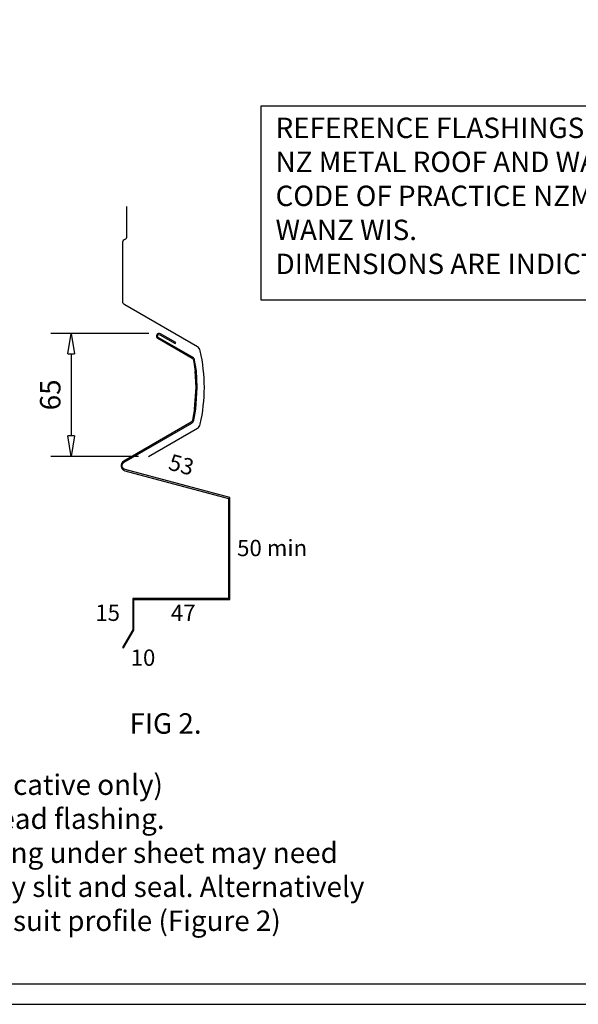
# Model space of a CAD drawing. Units: millimetres. Extents: x 0 to 1326, y -965 to 0.
# Drawn here: x 778 to 1052, y -965 to -482 of the extents above; entities that cross this region are included whole.
import ezdxf

# ---------------------------------------------------------------- set-up
doc = ezdxf.new("R2010")
doc.units = ezdxf.units.MM
doc.header["$LTSCALE"] = 5
doc.header["$MEASUREMENT"] = 0
for name, color, linetype in [('Border', 7, 'Continuous'), ('DIM', 1, 'Continuous'), ('FLASHING', 3, 'Continuous'), ('PROFILE', 2, 'Continuous'), ('Text2', 7, 'Continuous')]:
    doc.layers.add(name, color=color, linetype=linetype)
doc.styles.add('STYLUS', font='stylu.ttf')
doc.dimstyles.new('dim_5', dxfattribs={"dimscale": 5, "dimtxt": 2, "dimasz": 2.5, "dimexe": 2, "dimexo": 1, "dimgap": 1, "dimtad": 1, "dimdec": 0, "dimzin": 0, "dimdsep": 46, "dimtxsty": 'STYLUS', "dimblk": 'CLOSEDBLANK', "dimcen": 1, "dimdle": 1, "dimclrd": 6, "dimclre": 6, "dimclrt": 7, "dimadec": 0, "dimazin": 0, "dimtfac": 1, "dimtdec": 0, "dimtmove": 0, "dimatfit": 3, "dimldrblk": 'CLOSEDBLANK', "dimfxl": 0, "dimtolj": 1, "dimtzin": 0, "dimarcsym": 0})

# ---------------------------------------------------------------- blocks, each defined once
blk = doc.blocks.new('_ClosedBlank')
at = {"color": 0, "linetype": 'ByBlock', "lineweight": -2}
for p, q in [((-1, 0.167), (0, 0)), ((-1, 0.167), (-1, -0.167)), ((0, 0), (-1, -0.167))]:
    blk.add_line(p, q, dxfattribs=at)
blk = doc.blocks.new('*D17')
at = {"layer": 'Defpoints', "color": 0}
for p in [(846.17, -636.22), (803.04, -696.48), (841.01, -696.48)]:
    blk.add_point(p, dxfattribs=at)
at = {"layer": 'DIM', "color": 6, "lineweight": -2}
for p, q in [((841.17, -636.22), (793.04, -636.22)), ((803.04, -646.22), (803.04, -686.48)), ((836.01, -696.48), (793.04, -696.48))]:
    blk.add_line(p, q, dxfattribs=at)
at = {"layer": 'DIM', "color": 6, "lineweight": -2, "xscale": 10, "yscale": 10, "zscale": 10}
for p, rotation in [((803.04, -636.22), 90), ((803.04, -696.48), 270)]:
    blk.add_blockref('_ClosedBlank', p, dxfattribs=dict(at, rotation=rotation))
at = {"layer": 'DIM', "color": 7, "insert": (792.83, -666.35), "char_height": 10, "attachment_point": 5, "rotation": 90, "style": 'STYLUS'}
blk.add_mtext('\\A1;65', dxfattribs=at)

msp = doc.modelspace()

# ---------------------------------------------------------------- linework, layer by layer
at = {"layer": 'Border'}
msp.add_lwpolyline([(10, -955), (1315.5, -955), (1315.5, -10), (10, -10)], close=True, dxfattribs=at)
at = {"layer": 'Defpoints'}
msp.add_lwpolyline([(0, -965), (1325.5, -965), (1325.5, 0), (0, 0)], close=True, dxfattribs=at)
at = {"layer": 'FLASHING', "linetype": 'Continuous'}
for p, q in [((864.31, -662.77), (863.89, -654.61)), ((863.6, -673.31), (864.31, -662.7))]:
    msp.add_line(p, q, dxfattribs=at)
msp.add_lwpolyline([(863.61, -673.25), (862.64, -678.72, -0.221623), (861.94, -679.72), (828.85, -698.83, 0.668179), (829.46, -703.5), (880.25, -717.11), (880.25, -766.14), (833.25, -766.14), (833.25, -781.54), (828.32, -790.07), (828.8, -790.35), (833.8, -781.69), (833.8, -766.69), (880.8, -766.69), (880.8, -716.69), (829.6, -702.97, -0.668179), (829.12, -699.31), (862.21, -680.2, 0.221623), (863.18, -678.81), (864.15, -673.35), (864.86, -662.74), (864.44, -654.58), (863.59, -649.29, 0.225702), (862.62, -647.88), (845.79, -638.17, -1), (846.54, -636.87), (854.08, -641.22), (854.35, -640.74), (846.82, -636.39, 1), (845.52, -638.64), (862.34, -648.36, -0.225702), (863.05, -649.38), (863.9, -654.67)], format="xyb", dxfattribs=at)
at = {"layer": 'PROFILE'}
msp.add_lwpolyline([(841.01, -696.48), (864.96, -682.65, 0.210219), (866.39, -680.71, 0.109631), (866.39, -644.77, 0.210219), (864.96, -642.82), (829.35, -622.26, -0.266496), (828.36, -620.54), (828.36, -591.32, -0.267949), (828.86, -590.45), (829.86, -589.87, 0.267949), (830.36, -589.01), (830.36, -573.99)], format="xyb", dxfattribs=at)
at = {"layer": 'Text2'}
msp.add_lwpolyline([(896.26, -524.68), (1166.4, -524.68), (1166.4, -619.9), (896.26, -619.9)], close=True, dxfattribs=at)

# ---------------------------------------------------------------- texts
at = {"layer": 'Text2', "style": 'STYLUS'}
for s, insert, char_height, width, attachment_point in [('REFERENCE FLASHINGS:\\PNZ METAL ROOF AND WALL CLADDING\\PCODE OF PRACTICE NZMRM.\\PWANZ WIS.\\PDIMENSIONS ARE INDICTITIVE ONLY', (903.28, -530.5), 10, 304.375, 1), ('50 min', (884.42, -742.43), 8, 109.7065, 4), ('15', (814.9, -774.16), 8, 109.7065, 4), ('47', (851.95, -774.23), 8, 109.7065, 4), ('10', (832.23, -796.17), 8, 109.7065, 4), ('FIG 2.', (831.67, -828.68), 10, 109.7065, 4), ('(Dimensions are indicative only)\\PTurn down end of head flashing.\\PAt end of head flashing under sheet may need flattening or carefully slit and seal. Alternatively use head flashing to suit profile (Figure 2)', (644.31, -892.02), 10, 306.8777, 4)]:
    msp.add_mtext(s, dxfattribs=dict(at, insert=insert, char_height=char_height, width=width, attachment_point=attachment_point))
at = {"layer": 'Text2', "insert": (851.01, -699.99), "char_height": 8, "width": 109.7065, "attachment_point": 4, "rotation": 345, "style": 'STYLUS'}
msp.add_mtext('53', dxfattribs=at)

# ---------------------------------------------------------------- dimensions: what is measured, and where the dimension line sits
at = {"layer": 'DIM'}
dim = msp.add_linear_dim(base=(803.04, -696.48), p1=(846.17, -636.22), p2=(841.01, -696.48), angle=90, text='65', dimstyle='dim_5', override={"dimtxt": 2, "dimasz": 2, "dimblk1": 'ClosedBlank', "dimblk2": 'ClosedBlank', "dimsah": 1}, dxfattribs=at)
dim.commit()
dim.dimension.update_dxf_attribs({"geometry": '*D17', "text_midpoint": (792.83, -666.35)})

doc.saveas('drawing.dxf')
